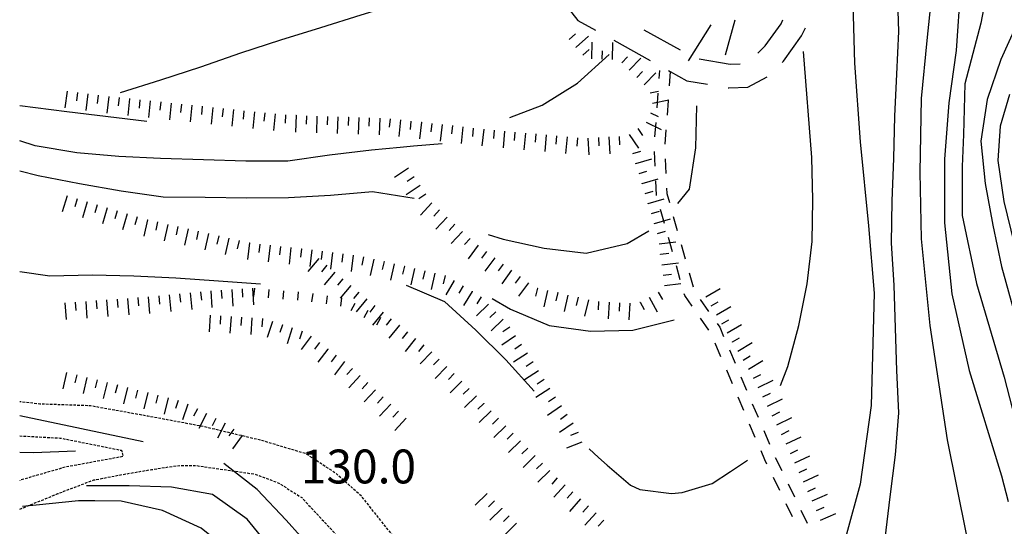
# Model space of a CAD drawing. Units: metres. Extents: x 484317 to 486296, y 4501584 to 4503096.
# Drawn here: x 484341 to 484436, y 4502026 to 4502075 of the extents above; entities that cross this region are included whole.
import ezdxf

# ---------------------------------------------------------------- set-up
doc = ezdxf.new("R2010")
doc.units = ezdxf.units.M
doc.header["$MEASUREMENT"] = 0
doc.linetypes.add('HIDDEN', pattern=[0.375, 0.25, -0.125])
for name, color, linetype in [("'03 scarpata fino a 1 mt", 254, 'Continuous'), ("'03 scarpata fino a 2 mt", 254, 'Continuous'), ('03 scarpata fino a 1 mt v', 254, 'Continuous'), ('03 scarpata fino a 2 mt v', 254, 'Continuous'), ('careggiabile non asfaltata', 254, 'Continuous'), ('carrarecce', 254, 'Continuous'), ('curva direttrice a 10 mt', 254, 'Continuous'), ('curva intermedia a 2 mt', 254, 'Continuous'), ('punto quotato a terra', 254, 'Continuous'), ('scarpata artificiale non rappresentabile', 254, 'Continuous'), ('scarpata fino a 2 mt', 254, 'Continuous'), ('scarpata fino a 2 mt v', 254, 'Continuous'), ('SENTIERO', 254, 'Continuous')]:
    doc.layers.add(name, color=color, linetype=linetype)
doc.styles.add('txt', font='txt')
doc.linetypes.add('SCARPA', pattern='A,2e-05,[1,scarpa,S=1,R=0,X=0,Y=0],-2', length=2.00002)

msp = doc.modelspace()

# ---------------------------------------------------------------- linework, layer by layer
at = {"layer": "'03 scarpata fino a 1 mt", "color": 254, "linetype": 'Continuous'}
for p, q in [((484368.042, 4502048.613), (484368.05, 4502048.613)), ((484370.823, 4502048.253), (484370.831, 4502048.253)), ((484373.487, 4502047.511), (484373.487, 4502047.503)), ((484374.714, 4502046.832), (484374.714, 4502046.824)), ((484375.941, 4502046.152), (484375.941, 4502046.144))]:
    msp.add_line(p, q, dxfattribs=at)
at = {"layer": "'03 scarpata fino a 2 mt", "color": 254, "linetype": 'Continuous'}
for p, q in [((484358.683, 4502048.635), (484358.691, 4502048.635)), ((484348.698, 4502047.783), (484348.707, 4502047.783)), ((484349.698, 4502047.853), (484349.706, 4502047.861)), ((484350.698, 4502047.931), (484350.707, 4502047.931))]:
    msp.add_line(p, q, dxfattribs=at)
at = {"layer": '03 scarpata fino a 1 mt v', "color": 254, "linetype": 'Continuous'}
for p, q in [((484363.855, 4502048.971), (484363.784, 4502048.174)), ((484365.253, 4502048.854), (484365.183, 4502048.057)), ((484366.651, 4502048.729), (484366.581, 4502047.933)), ((484368.05, 4502048.613), (484367.98, 4502047.816)), ((484369.441, 4502048.464), (484369.323, 4502047.675)), ((484370.831, 4502048.253), (484370.714, 4502047.464)), ((484372.214, 4502048.05), (484372.097, 4502047.261)), ((484373.487, 4502047.503), (484373.097, 4502046.8)), ((484374.714, 4502046.824), (484374.323, 4502046.121)), ((484375.941, 4502046.144), (484375.55, 4502045.441))]:
    msp.add_line(p, q, dxfattribs=at)
at = {"layer": '03 scarpata fino a 2 mt v', "color": 254, "linetype": 'Continuous'}
for p, q in [((484354.698, 4502048.237), (484354.761, 4502047.44)), ((484355.698, 4502048.323), (484355.862, 4502046.729)), ((484356.691, 4502048.424), (484356.776, 4502047.627)), ((484357.691, 4502048.534), (484357.855, 4502046.94)), ((484358.691, 4502048.635), (484358.776, 4502047.838)), ((484359.683, 4502048.729), (484359.776, 4502047.135)), ((484360.683, 4502048.792), (484360.73, 4502047.995)), ((484361.683, 4502048.846), (484361.776, 4502047.252)), ((484362.683, 4502048.901), (484362.73, 4502048.104)), ((484363.683, 4502048.963), (484363.776, 4502047.37)), ((484345.707, 4502047.572), (484345.824, 4502045.978)), ((484346.707, 4502047.642), (484346.762, 4502046.845)), ((484347.707, 4502047.712), (484347.823, 4502046.119)), ((484348.707, 4502047.783), (484348.762, 4502046.986)), ((484349.706, 4502047.861), (484349.823, 4502046.267)), ((484350.707, 4502047.931), (484350.762, 4502047.134)), ((484351.698, 4502048.001), (484351.823, 4502046.408)), ((484352.698, 4502048.08), (484352.761, 4502047.283)), ((484353.698, 4502048.159), (484353.823, 4502046.565))]:
    msp.add_line(p, q, dxfattribs=at)
at = {"layer": 'careggiabile non asfaltata', "linetype": 'Continuous'}
for p, q in [((484393.541, 4502076.215), (484394.846, 4502074.599)), ((484414.291, 4502074.264), (484414.471, 4502074.647)), ((484394.846, 4502074.599), (484396.525, 4502073.67)), ((484401.143, 4502073.709), (484404.643, 4502071.771)), ((484412.775, 4502072.163), (484414.291, 4502074.264)), ((484416.26, 4502073.108), (484416.627, 4502073.881)), ((484414.518, 4502070.686), (484416.26, 4502073.108)), ((484398.275, 4502072.701), (484401.776, 4502070.763)), ((484412.08, 4502071.46), (484412.775, 4502072.163)), ((484406.44, 4502070.927), (484409.432, 4502070.421)), ((484409.432, 4502070.421), (484410.393, 4502070.452)), ((484414.408, 4502070.577), (484414.518, 4502070.686)), ((484411.127, 4502068.21), (484412.971, 4502069.186)), ((484405.276, 4502068.826), (484407.244, 4502068.49)), ((484409.221, 4502068.147), (484409.283, 4502068.139)), ((484409.283, 4502068.139), (484411.127, 4502068.21))]:
    msp.add_line(p, q, dxfattribs=at)
at = {"layer": 'careggiabile non asfaltata', "linetype": 'Continuous', "flags": 128}
msp.add_lwpolyline([(484403.525, 4502069.795), (484403.689, 4502069.704), (484405.276, 4502068.826)], dxfattribs=at)
at = {"layer": 'carrarecce', "linetype": 'HIDDEN', "flags": 128}
for points in [[(484341.379, 4502027.815), (484345.041, 4502029.319), (484348.476, 4502030.617), (484351.171, 4502031.137), (484353.996, 4502031.614), (484356.384, 4502031.982), (484358.189, 4502032.013), (484363.904, 4502031.183), (484366.192, 4502030.322), (484368.385, 4502028.937), (484372.273, 4502024.745), (484376.955, 4502019.725), (484381.899, 4502014.068), (484386.782, 4502008.592), (484388.835, 4502006.55), (484389.388, 4502006.09), (484392.939, 4502003.132), (484396.95, 4501999.636), (484400.655, 4501996.819), (484405.164, 4501994.618), (484409.653, 4501992.873), (484412.959, 4501991.939), (484415.881, 4501991.429), (484419.123, 4501992.324), (484420.599, 4501993.608), (484422.077, 4501995.732), (484422.605, 4501997.933), (484421.751, 4502000.66), (484418.002, 4502004.603), (484415.433, 4502008.723), (484412.231, 4502015.824), (484409.871, 4502019.007), (484406.798, 4502019.872), (484402.651, 4502018.645), (484398.788, 4502016.554), (484397.515, 4502013.004), (484396.059, 4502010.353), (484393.805, 4502008.537), (484392.567, 4502008.975), (484391.244, 4502009.877), (484387.963, 4502013.426), (484384.613, 4502016.715), (484381.276, 4502020.418), (484376.511, 4502026.047), (484374.107, 4502029.077), (484371.655, 4502031.252), (484368.788, 4502033.124), (484364.534, 4502034.401), (484358.964, 4502035.729), (484353.645, 4502036.722), (484348.149, 4502037.714), (484343.314, 4502037.881), (484341.379, 4502038.108)], [(484341.379, 4502034.835), (484345.267, 4502034.633), (484351.114, 4502033.462), (484351.285, 4502032.866), (484345.733, 4502031.841), (484341.379, 4502030.584)]]:
    msp.add_lwpolyline(points, dxfattribs=at)
at = {"layer": 'curva direttrice a 10 mt', "color": 254, "linetype": 'Continuous'}
msp.add_line((484407.565, 4502074.17), (484405.408, 4502070.724), dxfattribs=at)
for points in [[(484423.455, 4502087.179), (484423.619, 4502085.422), (484424.596, 4502081.515), (484425.4, 4502077.562), (484425.557, 4502073.531), (484425.346, 4502069.468), (484425.174, 4502065.422), (484425.065, 4502061.382), (484424.916, 4502057.328), (484424.838, 4502053.289), (484425.105, 4502049.257), (484425.237, 4502045.156), (484425.355, 4502041.101), (484425.534, 4502037.031), (484425.222, 4502033.039), (484424.722, 4502029), (484424.222, 4502025.031), (484423.417, 4502021.031)], [(484436.19, 4502067.501), (484435.291, 4502064.469), (484435.065, 4502061.204), (484435.627, 4502057.274), (484436.635, 4502053.227)], [(484377.823, 4502062.433), (484375.066, 4502062.168), (484371.034, 4502061.707), (484367.058, 4502061.127), (484363.034, 4502061.143), (484358.987, 4502061.252), (484354.878, 4502061.393), (484350.878, 4502061.58), (484346.839, 4502061.931), (484342.87, 4502062.603), (484341.378, 4502063.066)], [(484381.855, 4502062.778), (484379.089, 4502062.558), (484377.823, 4502062.433)]]:
    msp.add_lwpolyline(points, dxfattribs=at)
at = {"layer": 'curva intermedia a 2 mt', "color": 254, "linetype": 'Continuous'}
for p, q in [((484408.971, 4502071.319), (484409.908, 4502074.655)), ((484353.207, 4502034.268), (484341.379, 4502036.768))]:
    msp.add_line(p, q, dxfattribs=at)
for points in [[(484426.446, 4502122.343), (484427.47, 4502119.797), (484430.399, 4502112.5), (484431.368, 4502108.562), (484432.314, 4502104.539), (484433.424, 4502098.031), (484433.291, 4502093.039), (484432.315, 4502087.086), (484431.486, 4502077.804), (484431.072, 4502071.711), (484430.377, 4502066.726), (484429.963, 4502061.32), (484429.963, 4502055.226), (484430.659, 4502048.445), (484432.316, 4502041.102), (484435.394, 4502031.001), (484436.05, 4502028.571)], [(484431.011, 4502005.321), (484431.48, 4502006.079), (484433.292, 4502010.071), (484433.566, 4502016.719), (484432.042, 4502025.446), (484430.245, 4502034.454), (484428.581, 4502045.39), (484427.744, 4502053.703), (484427.611, 4502060.078), (484427.744, 4502067.14), (484428.299, 4502072.679), (484428.854, 4502078.218), (484428.854, 4502083.343), (484428.854, 4502090.547), (484428.44, 4502096.781), (484427.182, 4502102.007), (484425.884, 4502106.687)], [(484436.057, 4502092.493), (484435.369, 4502085.423), (484434.674, 4502080.852), (484433.424, 4502074.343), (484431.9, 4502068.523), (484431.768, 4502063.679), (484431.627, 4502060.632), (484431.627, 4502055.922), (484433.01, 4502049.415), (484435.659, 4502040.462), (484436.675, 4502036.493)], [(484421.065, 4502079.648), (484421.33, 4502070.515), (484421.869, 4502062.992), (484422.674, 4502054.937), (484423.214, 4502048.492), (484422.941, 4502037.742), (484421.87, 4502030.218), (484420.55, 4502025.445)], [(484387.377, 4502078.653), (484385.736, 4502078.325), (484381.769, 4502077.433), (484377.909, 4502076.277), (484374.05, 4502075.097), (484370.191, 4502073.894), (484366.355, 4502072.706), (484362.534, 4502071.456), (484358.691, 4502070.112), (484354.878, 4502068.876), (484350.987, 4502067.673)], [(484437.025, 4502074.587), (484435.338, 4502070.868), (484434.049, 4502067.04), (484433.416, 4502063.047), (484433.83, 4502058.977), (484434.565, 4502055.016), (484435.424, 4502051.063), (484436.486, 4502047.11)], [(484388.316, 4502065.309), (484391.417, 4502066.473), (484394.815, 4502068.607), (484397.846, 4502071.326)], [(484414.253, 4502039.647), (484414.941, 4502041.475), (484415.995, 4502045.397), (484416.784, 4502049.397), (484417.276, 4502053.436), (484417.331, 4502057.436), (484417.244, 4502061.475), (484416.44, 4502071.631)], [(484353.542, 4502064.939), (484345.894, 4502065.845), (484341.378, 4502066.423)], [(484404.425, 4502057.068), (484405.519, 4502058.459), (484406.128, 4502062.42), (484406.236, 4502066.42)], [(484379.167, 4502057.558), (484375.167, 4502058.199), (484371.136, 4502057.847), (484367.136, 4502057.604), (484363.128, 4502057.573), (484359.128, 4502057.643), (484355.12, 4502057.682), (484351.097, 4502058.259), (484347.12, 4502058.962), (484343.159, 4502059.736), (484341.378, 4502060.163)], [(484386.23, 4502054.114), (484387.691, 4502053.653), (484391.62, 4502052.794), (484395.62, 4502052.334), (484399.55, 4502053.248), (484401.636, 4502054.474)], [(484341.378, 4502050.575), (484344.276, 4502050.142), (484348.316, 4502050.236), (484352.316, 4502050.166), (484356.339, 4502049.971), (484360.425, 4502049.667), (484364.456, 4502049.393)], [(484378.378, 4502049.277), (484382.066, 4502047.7), (484385.05, 4502044.958), (484387.941, 4502042.129), (484390.659, 4502039.114)], [(484386.636, 4502047.989), (484388.37, 4502046.965), (484392.089, 4502045.396), (484396.058, 4502044.857), (484400.105, 4502044.966), (484404.058, 4502045.959)], [(484395.917, 4502033.607), (484396.808, 4502032.763), (484397.651, 4502032.037), (484399.87, 4502030.13), (484400.769, 4502029.701), (484403.8, 4502029.327), (484404.839, 4502029.405), (484407.698, 4502030.28), (484409.456, 4502031.436), (484411.081, 4502032.506)], [(484373.285, 4502019.207), (484372.246, 4502020.613), (484369.637, 4502023.714), (484366.91, 4502026.761), (484364.106, 4502029.714), (484360.942, 4502032.198)], [(484384.856, 4502003.169), (484381.832, 4502005.825), (484378.832, 4502008.473), (484375.879, 4502011.2), (484373.168, 4502014.183), (484370.817, 4502017.511), (484368.402, 4502020.714), (484365.731, 4502023.738), (484363.16, 4502026.854), (484359.856, 4502029.213), (484355.902, 4502029.924), (484351.871, 4502030.065), (484349.801, 4502030.064), (484347.777, 4502030.064)], [(484377.856, 4502005.145), (484374.871, 4502007.933), (484371.957, 4502010.824), (484368.973, 4502013.605), (484366.402, 4502016.753), (484364.176, 4502020.168), (484361.887, 4502023.495), (484358.746, 4502025.995), (484355.059, 4502027.698), (484351.082, 4502028.603), (484348.559, 4502028.619), (484347.02, 4502028.634), (484342.957, 4502028.212), (484341.652, 4502028.087)]]:
    msp.add_lwpolyline(points, dxfattribs=at)
at = {"layer": 'scarpata artificiale non rappresentabile', "linetype": 'SCARPA', "flags": 128}
msp.add_lwpolyline([(484341.379, 4502033.278), (484342.703, 4502033.245), (484346.726, 4502033.421)], dxfattribs=at)
at = {"layer": 'scarpata fino a 2 mt', "color": 254, "linetype": 'Continuous'}
for p, q in [((484394.658, 4502072.021), (484394.658, 4502072.029)), ((484395.322, 4502071.271), (484395.315, 4502071.271)), ((484399.76, 4502069.841), (484399.753, 4502069.841)), ((484400.48, 4502069.138), (484400.48, 4502069.146)), ((484347.909, 4502067.572), (484347.917, 4502067.572)), ((484348.901, 4502067.439), (484348.909, 4502067.439)), ((484350.894, 4502067.212), (484350.901, 4502067.212)), ((484351.894, 4502067.111), (484351.894, 4502067.103)), ((484401.776, 4502067.67), (484401.776, 4502067.677)), ((484352.886, 4502067.001), (484352.894, 4502067.001)), ((484359.862, 4502066.268), (484359.87, 4502066.268)), ((484361.855, 4502066.065), (484361.862, 4502066.065)), ((484366.839, 4502065.549), (484366.847, 4502065.549)), ((484367.839, 4502065.519), (484367.847, 4502065.519)), ((484372.847, 4502065.347), (484372.855, 4502065.347)), ((484377.847, 4502065.082), (484377.855, 4502065.074)), ((484379.839, 4502064.855), (484379.847, 4502064.855)), ((484381.831, 4502064.637), (484381.839, 4502064.637)), ((484387.808, 4502063.997), (484387.816, 4502063.997)), ((484391.8, 4502063.637), (484391.808, 4502063.637)), ((484400.401, 4502060.888), (484400.401, 4502060.896)), ((484379.159, 4502059.621), (484379.167, 4502059.621)), ((484400.698, 4502059.935), (484400.691, 4502059.935)), ((484400.987, 4502058.974), (484400.987, 4502058.982)), ((484348.792, 4502056.947), (484348.8, 4502056.947)), ((484401.581, 4502057.06), (484401.581, 4502057.068)), ((484349.753, 4502056.658), (484349.761, 4502056.658)), ((484352.636, 4502055.798), (484352.636, 4502055.791)), ((484353.597, 4502055.525), (484353.605, 4502055.525)), ((484354.573, 4502055.307), (484354.581, 4502055.307)), ((484402.175, 4502055.146), (484402.175, 4502055.154)), ((484361.417, 4502053.76), (484361.417, 4502053.752)), ((484363.37, 4502053.315), (484363.378, 4502053.315)), ((484368.347, 4502052.746), (484368.355, 4502052.746)), ((484371.331, 4502052.386), (484371.339, 4502052.386)), ((484374.308, 4502051.972), (484374.316, 4502051.972)), ((484402.761, 4502052.209), (484402.761, 4502052.216)), ((484370.784, 4502051.168), (484370.784, 4502051.16)), ((484375.284, 4502051.753), (484375.292, 4502051.746)), ((484376.261, 4502051.527), (484376.269, 4502051.527)), ((484377.237, 4502051.3), (484377.245, 4502051.3)), ((484378.214, 4502051.082), (484378.222, 4502051.082)), ((484387.691, 4502051.286), (484387.691, 4502051.278)), ((484379.191, 4502050.855), (484379.198, 4502050.855)), ((484380.167, 4502050.628), (484380.175, 4502050.628)), ((484381.144, 4502050.411), (484381.151, 4502050.411)), ((484382.995, 4502049.708), (484383.003, 4502049.708)), ((484403.12, 4502049.224), (484403.12, 4502049.232)), ((484373.855, 4502048.589), (484373.862, 4502048.589)), ((484384.714, 4502048.676), (484384.714, 4502048.669)), ((484390.948, 4502048.989), (484390.956, 4502048.989)), ((484391.925, 4502048.762), (484391.933, 4502048.762)), ((484392.901, 4502048.545), (484392.909, 4502048.545)), ((484374.628, 4502047.949), (484374.628, 4502047.941)), ((484400.784, 4502047.623), (484400.792, 4502047.623)), ((484407.089, 4502048.131), (484407.089, 4502048.139)), ((484366.526, 4502045.479), (484366.534, 4502045.479)), ((484377.737, 4502045.425), (484377.745, 4502045.425)), ((484367.48, 4502045.168), (484367.487, 4502045.168)), ((484379.3, 4502044.169), (484379.3, 4502044.16)), ((484388.878, 4502044.419), (484388.878, 4502044.411)), ((484409.644, 4502043.819), (484409.636, 4502043.827)), ((484370.894, 4502043.16), (484370.894, 4502043.152)), ((484380.847, 4502042.895), (484380.847, 4502042.887)), ((484345.863, 4502040.916), (484345.871, 4502040.908)), ((484382.276, 4502041.489), (484382.284, 4502041.489)), ((484348.785, 4502040.197), (484348.793, 4502040.197)), ((484411.659, 4502040.358), (484411.651, 4502040.358)), ((484351.699, 4502039.47), (484351.707, 4502039.47)), ((484392.159, 4502039.38), (484392.159, 4502039.373)), ((484412.105, 4502039.46), (484412.105, 4502039.467)), ((484354.613, 4502038.729), (484354.621, 4502038.729)), ((484356.551, 4502038.221), (484356.559, 4502038.213)), ((484376.191, 4502038.574), (484376.191, 4502038.566)), ((484385.823, 4502037.958), (484385.831, 4502037.95)), ((484358.395, 4502037.44), (484358.395, 4502037.432)), ((484386.526, 4502037.239), (484386.534, 4502037.239)), ((484387.23, 4502036.528), (484387.23, 4502036.52)), ((484394.386, 4502036.045), (484394.394, 4502036.045)), ((484394.87, 4502035.177), (484394.87, 4502035.17)), ((484392.151, 4502031.529), (484392.151, 4502031.521)), ((484392.855, 4502030.818), (484392.862, 4502030.818)), ((484416.441, 4502030.429), (484416.441, 4502030.436)), ((484395.089, 4502028.802), (484395.097, 4502028.802)), ((484387.559, 4502027.911), (484387.559, 4502027.903)), ((484395.839, 4502028.138), (484395.839, 4502028.13)), ((484388.261, 4502027.192), (484388.269, 4502027.192)), ((484397.316, 4502026.787), (484397.323, 4502026.787)), ((484418.081, 4502026.773), (484418.073, 4502026.773))]:
    msp.add_line(p, q, dxfattribs=at)
at = {"layer": 'scarpata fino a 2 mt v', "color": 254, "linetype": 'Continuous'}
for p, q in [((484393.994, 4502072.778), (484394.596, 4502073.31)), ((484394.658, 4502072.029), (484395.861, 4502073.084)), ((484395.315, 4502071.271), (484395.917, 4502071.802)), ((484396.167, 4502070.92), (484396.197, 4502072.521)), ((484398.167, 4502070.873), (484398.197, 4502072.474)), ((484397.166, 4502070.896), (484397.182, 4502071.693)), ((484399.033, 4502070.537), (484399.588, 4502071.115)), ((484399.753, 4502069.841), (484400.869, 4502070.99)), ((484400.48, 4502069.146), (484401.033, 4502069.724)), ((484401.197, 4502068.443), (484402.315, 4502069.591)), ((484345.925, 4502067.83), (484345.714, 4502066.244)), ((484346.917, 4502067.705), (484346.816, 4502066.908)), ((484347.917, 4502067.572), (484347.706, 4502065.986)), ((484348.909, 4502067.439), (484348.808, 4502066.642)), ((484349.901, 4502067.314), (484349.737, 4502065.72)), ((484350.901, 4502067.212), (484350.816, 4502066.416)), ((484351.894, 4502067.103), (484351.73, 4502065.509)), ((484401.776, 4502067.677), (484402.558, 4502067.834)), ((484352.894, 4502067.001), (484352.808, 4502066.205)), ((484353.886, 4502066.9), (484353.722, 4502065.306)), ((484354.886, 4502066.791), (484354.8, 4502065.995)), ((484355.878, 4502066.69), (484355.714, 4502065.096)), ((484356.878, 4502066.588), (484356.792, 4502065.792)), ((484357.87, 4502066.479), (484357.706, 4502064.885)), ((484358.87, 4502066.377), (484358.784, 4502065.581)), ((484359.87, 4502066.268), (484359.706, 4502064.674)), ((484360.862, 4502066.167), (484360.776, 4502065.37)), ((484401.972, 4502066.693), (484403.542, 4502067.005)), ((484361.862, 4502066.065), (484361.698, 4502064.471)), ((484362.855, 4502065.956), (484362.769, 4502065.159)), ((484363.855, 4502065.854), (484363.691, 4502064.26)), ((484364.847, 4502065.745), (484364.761, 4502064.948)), ((484365.847, 4502065.643), (484365.683, 4502064.049)), ((484366.847, 4502065.549), (484366.816, 4502064.752)), ((484367.847, 4502065.519), (484367.792, 4502063.918)), ((484368.847, 4502065.479), (484368.816, 4502064.683)), ((484369.847, 4502065.449), (484369.792, 4502063.847)), ((484370.847, 4502065.418), (484370.816, 4502064.621)), ((484371.847, 4502065.378), (484371.792, 4502063.777)), ((484372.855, 4502065.347), (484372.823, 4502064.55)), ((484373.855, 4502065.308), (484373.8, 4502063.707)), ((484374.855, 4502065.277), (484374.823, 4502064.48)), ((484375.855, 4502065.238), (484375.8, 4502063.636)), ((484376.855, 4502065.191), (484376.769, 4502064.394)), ((484401.808, 4502065.755), (484402.526, 4502065.404)), ((484377.855, 4502065.074), (484377.675, 4502063.48)), ((484378.847, 4502064.964), (484378.761, 4502064.168)), ((484379.847, 4502064.855), (484379.667, 4502063.261)), ((484380.839, 4502064.747), (484380.753, 4502063.95)), ((484381.839, 4502064.637), (484381.659, 4502063.044)), ((484382.831, 4502064.528), (484382.745, 4502063.731)), ((484383.823, 4502064.419), (484383.644, 4502062.825)), ((484384.823, 4502064.301), (484384.737, 4502063.504)), ((484400.581, 4502064.255), (484401.026, 4502063.591)), ((484401.362, 4502064.857), (484402.799, 4502064.146)), ((484385.816, 4502064.192), (484385.636, 4502062.598)), ((484386.816, 4502064.09), (484386.745, 4502063.294)), ((484387.816, 4502063.997), (484387.675, 4502062.403)), ((484388.808, 4502063.911), (484388.737, 4502063.114)), ((484389.808, 4502063.817), (484389.667, 4502062.223)), ((484390.808, 4502063.731), (484390.737, 4502062.934)), ((484391.808, 4502063.637), (484391.667, 4502062.044)), ((484392.8, 4502063.551), (484392.73, 4502062.754)), ((484393.8, 4502063.458), (484393.659, 4502061.864)), ((484394.8, 4502063.373), (484394.73, 4502062.576)), ((484395.8, 4502063.341), (484395.886, 4502061.74)), ((484396.8, 4502063.388), (484396.839, 4502062.591)), ((484397.8, 4502063.443), (484397.886, 4502061.841)), ((484398.8, 4502063.49), (484398.839, 4502062.693)), ((484399.753, 4502063.693), (484400.651, 4502062.373)), ((484400.105, 4502061.849), (484400.87, 4502062.084)), ((484400.401, 4502060.896), (484401.933, 4502061.365)), ((484378.605, 4502060.457), (484377.276, 4502059.566)), ((484379.167, 4502059.621), (484378.503, 4502059.175)), ((484400.691, 4502059.935), (484401.456, 4502060.17)), ((484379.722, 4502058.793), (484378.394, 4502057.902)), ((484400.987, 4502058.982), (484402.519, 4502059.451)), ((484345.917, 4502057.806), (484345.456, 4502056.275)), ((484380.276, 4502057.957), (484379.612, 4502057.511)), ((484401.284, 4502058.021), (484402.05, 4502058.255)), ((484346.878, 4502057.517), (484346.651, 4502056.751)), ((484347.839, 4502057.228), (484347.378, 4502055.697)), ((484348.8, 4502056.947), (484348.573, 4502056.181)), ((484380.847, 4502057.137), (484379.761, 4502055.964)), ((484401.581, 4502057.068), (484403.112, 4502057.537)), ((484349.761, 4502056.658), (484349.3, 4502055.126)), ((484350.714, 4502056.369), (484350.487, 4502055.603)), ((484351.675, 4502056.08), (484351.214, 4502054.548)), ((484352.636, 4502055.791), (484352.409, 4502055.025)), ((484381.581, 4502056.458), (484381.034, 4502055.872)), ((484382.316, 4502055.778), (484381.23, 4502054.606)), ((484401.878, 4502056.107), (484402.644, 4502056.341)), ((484353.605, 4502055.525), (484353.253, 4502053.963)), ((484354.581, 4502055.307), (484354.401, 4502054.526)), ((484355.558, 4502055.081), (484355.206, 4502053.518)), ((484356.534, 4502054.862), (484356.355, 4502054.081)), ((484383.05, 4502055.09), (484382.503, 4502054.504)), ((484402.175, 4502055.154), (484403.706, 4502055.623)), ((484357.511, 4502054.643), (484357.159, 4502053.081)), ((484358.487, 4502054.417), (484358.308, 4502053.635)), ((484359.464, 4502054.198), (484359.112, 4502052.635)), ((484360.441, 4502053.979), (484360.261, 4502053.198)), ((484383.784, 4502054.411), (484382.698, 4502053.239)), ((484402.472, 4502054.193), (484403.237, 4502054.427)), ((484361.417, 4502053.752), (484361.066, 4502052.19)), ((484362.394, 4502053.534), (484362.214, 4502052.752)), ((484363.378, 4502053.315), (484363.198, 4502051.729)), ((484364.37, 4502053.198), (484364.276, 4502052.401)), ((484365.362, 4502053.088), (484365.183, 4502051.502)), ((484366.362, 4502052.971), (484366.269, 4502052.174)), ((484384.519, 4502053.731), (484383.972, 4502053.145)), ((484385.276, 4502053.075), (484384.323, 4502051.794)), ((484402.636, 4502053.209), (484404.222, 4502053.404)), ((484367.355, 4502052.863), (484367.175, 4502051.276)), ((484368.355, 4502052.746), (484368.261, 4502051.949)), ((484369.347, 4502052.628), (484369.151, 4502051.043)), ((484370.339, 4502052.503), (484370.245, 4502051.707)), ((484371.339, 4502052.386), (484371.144, 4502050.8)), ((484372.331, 4502052.261), (484372.237, 4502051.464)), ((484373.323, 4502052.144), (484373.128, 4502050.558)), ((484374.316, 4502051.972), (484374.136, 4502051.191)), ((484386.081, 4502052.473), (484385.605, 4502051.833)), ((484402.761, 4502052.216), (484403.558, 4502052.31)), ((484370.019, 4502051.808), (484368.987, 4502050.582)), ((484370.784, 4502051.16), (484370.269, 4502050.55)), ((484375.292, 4502051.746), (484374.933, 4502050.183)), ((484376.269, 4502051.527), (484376.089, 4502050.746)), ((484377.245, 4502051.3), (484376.886, 4502049.738)), ((484378.222, 4502051.082), (484378.042, 4502050.3)), ((484386.886, 4502051.879), (484385.933, 4502050.598)), ((484387.691, 4502051.278), (484387.214, 4502050.637)), ((484402.878, 4502051.216), (484404.464, 4502051.412)), ((484371.558, 4502050.519), (484370.526, 4502049.293)), ((484379.198, 4502050.855), (484378.839, 4502049.294)), ((484380.175, 4502050.628), (484379.995, 4502049.848)), ((484381.151, 4502050.411), (484380.792, 4502048.848)), ((484382.128, 4502050.184), (484381.948, 4502049.403)), ((484388.495, 4502050.684), (484387.542, 4502049.403)), ((484389.3, 4502050.09), (484388.823, 4502049.45)), ((484403.003, 4502050.224), (484403.8, 4502050.318)), ((484372.323, 4502049.878), (484371.808, 4502049.269)), ((484373.089, 4502049.23), (484372.058, 4502048.003)), ((484383.003, 4502049.708), (484382.175, 4502048.34)), ((484383.855, 4502049.192), (484383.441, 4502048.504)), ((484390.105, 4502049.489), (484389.151, 4502048.208)), ((484403.12, 4502049.232), (484404.706, 4502049.428)), ((484373.862, 4502048.589), (484373.347, 4502047.98)), ((484384.714, 4502048.669), (484383.886, 4502047.301)), ((484390.956, 4502048.989), (484390.776, 4502048.208)), ((484391.933, 4502048.762), (484391.573, 4502047.201)), ((484392.909, 4502048.545), (484392.73, 4502047.763)), ((484393.886, 4502048.318), (484393.526, 4502046.755)), ((484402.542, 4502048.591), (484402.933, 4502047.888)), ((484407.089, 4502048.139), (484408.464, 4502048.952)), ((484374.628, 4502047.941), (484373.597, 4502046.714)), ((484375.401, 4502047.308), (484374.901, 4502046.683)), ((484386.276, 4502047.442), (484385.136, 4502046.325)), ((484385.573, 4502048.153), (484385.159, 4502047.465)), ((484394.862, 4502048.099), (484394.683, 4502047.318)), ((484395.839, 4502047.873), (484395.48, 4502046.31)), ((484396.823, 4502047.701), (484396.776, 4502046.904)), ((484397.823, 4502047.646), (484397.73, 4502046.052)), ((484398.823, 4502047.584), (484398.776, 4502046.787)), ((484399.823, 4502047.529), (484399.73, 4502045.935)), ((484400.792, 4502047.623), (484401.183, 4502046.92)), ((484401.667, 4502048.107), (484402.441, 4502046.709)), ((484407.597, 4502047.272), (484408.284, 4502047.678)), ((484359.62, 4502046.401), (484359.511, 4502044.807)), ((484360.62, 4502046.331), (484360.566, 4502045.534)), ((484376.183, 4502046.683), (484375.175, 4502045.441)), ((484386.98, 4502046.723), (484386.409, 4502046.161)), ((484408.112, 4502046.413), (484409.487, 4502047.225)), ((484361.62, 4502046.268), (484361.511, 4502044.674)), ((484362.62, 4502046.198), (484362.566, 4502045.401)), ((484363.62, 4502046.135), (484363.511, 4502044.542)), ((484364.62, 4502046.065), (484364.566, 4502045.268)), ((484365.581, 4502045.792), (484365.081, 4502044.269)), ((484366.534, 4502045.479), (484366.284, 4502044.722)), ((484376.964, 4502046.05), (484376.464, 4502045.425)), ((484377.745, 4502045.425), (484376.737, 4502044.183)), ((484387.675, 4502046.012), (484386.534, 4502044.895)), ((484408.62, 4502045.546), (484409.308, 4502045.952)), ((484409.128, 4502044.686), (484410.503, 4502045.499)), ((484367.487, 4502045.168), (484366.987, 4502043.644)), ((484368.433, 4502044.855), (484368.183, 4502044.097)), ((484378.519, 4502044.793), (484378.019, 4502044.169)), ((484388.316, 4502045.239), (484387.659, 4502044.786)), ((484369.3, 4502044.371), (484368.331, 4502043.097)), ((484370.097, 4502043.761), (484369.612, 4502043.121)), ((484379.3, 4502044.16), (484378.292, 4502042.919)), ((484380.081, 4502043.536), (484379.581, 4502042.911)), ((484388.878, 4502044.411), (484387.558, 4502043.504)), ((484389.448, 4502043.59), (484388.792, 4502043.137)), ((484409.636, 4502043.827), (484410.323, 4502044.233)), ((484410.151, 4502042.96), (484411.526, 4502043.772)), ((484370.894, 4502043.152), (484369.925, 4502041.878)), ((484371.691, 4502042.55), (484371.206, 4502041.91)), ((484380.847, 4502042.887), (484379.73, 4502041.739)), ((484390.011, 4502042.754), (484388.659, 4502041.895)), ((484372.487, 4502041.941), (484371.519, 4502040.668)), ((484381.566, 4502042.192), (484381.003, 4502041.622)), ((484390.542, 4502041.911), (484389.87, 4502041.481)), ((484410.659, 4502042.1), (484411.347, 4502042.506)), ((484411.167, 4502041.233), (484412.542, 4502042.046)), ((484345.871, 4502040.908), (484345.496, 4502039.353)), ((484346.84, 4502040.673), (484346.652, 4502039.9)), ((484373.253, 4502041.293), (484372.706, 4502040.707)), ((484382.284, 4502041.489), (484381.167, 4502040.34)), ((484382.995, 4502040.794), (484382.433, 4502040.223)), ((484391.081, 4502041.068), (484389.73, 4502040.208)), ((484411.651, 4502040.358), (484412.37, 4502040.717)), ((484347.817, 4502040.439), (484347.442, 4502038.884)), ((484348.793, 4502040.197), (484348.606, 4502039.423)), ((484349.762, 4502039.955), (484349.371, 4502038.4)), ((484373.987, 4502040.613), (484372.901, 4502039.441)), ((484374.722, 4502039.933), (484374.175, 4502039.347)), ((484383.714, 4502040.09), (484382.597, 4502038.942)), ((484391.62, 4502040.224), (484390.948, 4502039.795)), ((484412.105, 4502039.467), (484413.534, 4502040.186)), ((484350.731, 4502039.712), (484350.535, 4502038.939)), ((484351.707, 4502039.47), (484351.317, 4502037.916)), ((484352.676, 4502039.22), (484352.481, 4502038.447)), ((484353.645, 4502038.979), (484353.254, 4502037.424)), ((484375.456, 4502039.253), (484374.37, 4502038.082)), ((484384.425, 4502039.379), (484383.855, 4502038.817)), ((484392.159, 4502039.373), (484390.808, 4502038.512)), ((484412.55, 4502038.569), (484413.269, 4502038.928)), ((484354.621, 4502038.729), (484354.426, 4502037.956)), ((484355.59, 4502038.487), (484355.199, 4502036.932)), ((484356.559, 4502038.213), (484356.293, 4502037.456)), ((484357.496, 4502037.877), (484356.957, 4502036.37)), ((484376.191, 4502038.566), (484375.644, 4502037.98)), ((484376.925, 4502037.886), (484375.839, 4502036.714)), ((484385.128, 4502038.669), (484383.987, 4502037.544)), ((484385.831, 4502037.95), (484385.261, 4502037.387)), ((484392.698, 4502038.529), (484392.026, 4502038.099)), ((484413.003, 4502037.671), (484414.433, 4502038.389)), ((484358.395, 4502037.432), (484358.027, 4502036.721)), ((484359.285, 4502036.971), (484358.543, 4502035.549)), ((484377.659, 4502037.207), (484377.112, 4502036.621)), ((484386.534, 4502037.239), (484385.394, 4502036.114)), ((484393.261, 4502037.701), (484391.941, 4502036.802)), ((484413.448, 4502036.772), (484414.167, 4502037.131)), ((484360.168, 4502036.51), (484359.801, 4502035.799)), ((484361.059, 4502036.042), (484360.317, 4502034.62)), ((484378.394, 4502036.527), (484377.308, 4502035.355)), ((484387.23, 4502036.52), (484386.659, 4502035.958)), ((484394.394, 4502036.045), (484393.073, 4502035.146)), ((484393.823, 4502036.873), (484393.159, 4502036.42)), ((484413.901, 4502035.881), (484415.331, 4502036.6)), ((484361.887, 4502035.479), (484361.418, 4502034.831)), ((484387.933, 4502035.809), (484386.792, 4502034.684)), ((484388.636, 4502035.098), (484388.066, 4502034.536)), ((484394.87, 4502035.17), (484394.128, 4502034.88)), ((484414.347, 4502034.983), (484415.066, 4502035.342)), ((484362.691, 4502034.885), (484361.746, 4502033.596)), ((484389.339, 4502034.379), (484388.198, 4502033.254)), ((484395.23, 4502034.24), (484393.737, 4502033.654)), ((484414.776, 4502034.077), (484416.23, 4502034.741)), ((484390.042, 4502033.67), (484389.472, 4502033.106)), ((484415.191, 4502033.163), (484415.917, 4502033.499)), ((484390.745, 4502032.951), (484389.605, 4502031.825)), ((484391.448, 4502032.239), (484390.878, 4502031.677)), ((484415.605, 4502032.257), (484417.058, 4502032.921)), ((484392.151, 4502031.521), (484391.011, 4502030.396)), ((484416.026, 4502031.342), (484416.753, 4502031.679)), ((484392.862, 4502030.818), (484392.331, 4502030.224)), ((484416.441, 4502030.436), (484417.894, 4502031.101)), ((484393.605, 4502030.146), (484392.534, 4502028.959)), ((484394.347, 4502029.474), (484393.816, 4502028.88)), ((484416.855, 4502029.523), (484417.581, 4502029.859)), ((484386.151, 4502029.333), (484385.011, 4502028.208)), ((484386.855, 4502028.622), (484386.285, 4502028.059)), ((484395.097, 4502028.802), (484394.026, 4502027.615)), ((484417.276, 4502028.609), (484418.73, 4502029.273)), ((484387.559, 4502027.903), (484386.418, 4502026.778)), ((484395.839, 4502028.13), (484395.3, 4502027.537)), ((484396.581, 4502027.459), (484395.503, 4502026.279)), ((484417.675, 4502027.695), (484418.409, 4502028.015)), ((484388.269, 4502027.192), (484387.698, 4502026.629)), ((484397.323, 4502026.787), (484396.784, 4502026.193)), ((484418.073, 4502026.773), (484419.542, 4502027.414)), ((484388.973, 4502026.481), (484387.832, 4502025.356))]:
    msp.add_line(p, q, dxfattribs=at)
at = {"layer": 'SENTIERO', "linetype": 'Continuous'}
for p, q in [((484402.635, 4502069.029), (484402.691, 4502069.802)), ((484402.425, 4502066.24), (484402.526, 4502067.63)), ((484403.48, 4502066.935), (484403.378, 4502065.537)), ((484402.213, 4502063.443), (484402.322, 4502064.841)), ((484403.269, 4502064.138), (484403.167, 4502062.748)), ((484402.237, 4502060.646), (484402.175, 4502062.045)), ((484403.206, 4502061.349), (484403.269, 4502059.951)), ((484402.362, 4502057.88), (484402.3, 4502059.248)), ((484402.37, 4502057.857), (484402.362, 4502057.88)), ((484403.331, 4502058.552), (484403.355, 4502058.037)), ((484403.355, 4502058.037), (484403.597, 4502057.185)), ((484403.128, 4502055.162), (484402.745, 4502056.505)), ((484403.972, 4502055.834), (484404.355, 4502054.49)), ((484403.886, 4502052.466), (484403.511, 4502053.81)), ((484404.73, 4502053.138), (484405.112, 4502051.795)), ((484404.644, 4502049.771), (484404.269, 4502051.115)), ((484405.487, 4502050.444), (484405.87, 4502049.1)), ((484405.066, 4502048.272), (484405.026, 4502048.42)), ((484405.784, 4502047.256), (484405.066, 4502048.272)), ((484406.558, 4502047.897), (484407.362, 4502046.749)), ((484407.394, 4502044.967), (484406.589, 4502046.108)), ((484408.167, 4502045.608), (484408.417, 4502045.249)), ((484408.417, 4502045.249), (484408.792, 4502044.358)), ((484408.542, 4502042.413), (484407.987, 4502043.702)), ((484409.347, 4502043.077), (484409.894, 4502041.788)), ((484409.636, 4502039.835), (484409.089, 4502041.124)), ((484410.441, 4502040.499), (484410.987, 4502039.21)), ((484410.73, 4502037.264), (484410.183, 4502038.553)), ((484411.542, 4502037.921), (484412.089, 4502036.631)), ((484411.831, 4502034.686), (484411.284, 4502035.975)), ((484412.636, 4502035.35), (484413.183, 4502034.061)), ((484412.737, 4502032.553), (484412.378, 4502033.397)), ((484412.948, 4502032.116), (484412.737, 4502032.553)), ((484413.745, 4502032.772), (484414.355, 4502031.514)), ((484414.175, 4502029.6), (484413.558, 4502030.858)), ((484414.972, 4502030.256), (484415.581, 4502028.999)), ((484415.401, 4502027.085), (484414.784, 4502028.342)), ((484416.191, 4502027.741), (484416.808, 4502026.484))]:
    msp.add_line(p, q, dxfattribs=at)
at = {"layer": 'SENTIERO', "linetype": 'Continuous', "flags": 128}
msp.add_lwpolyline([(484403.69, 4502069.724), (484403.689, 4502069.704), (484403.588, 4502068.326)], dxfattribs=at)

# ---------------------------------------------------------------- texts
at = {"layer": 'punto quotato a terra', "color": 254, "style": 'txt'}
msp.add_text('130.0              ', height=3.24, rotation=0.01719, dxfattribs=at).set_placement((484368.301, 4502030.287))
msp.add_text('130.0              ', height=3.24, rotation=0.01719, dxfattribs=at).set_placement((484368.301, 4502030.287))

doc.saveas('drawing.dxf')
